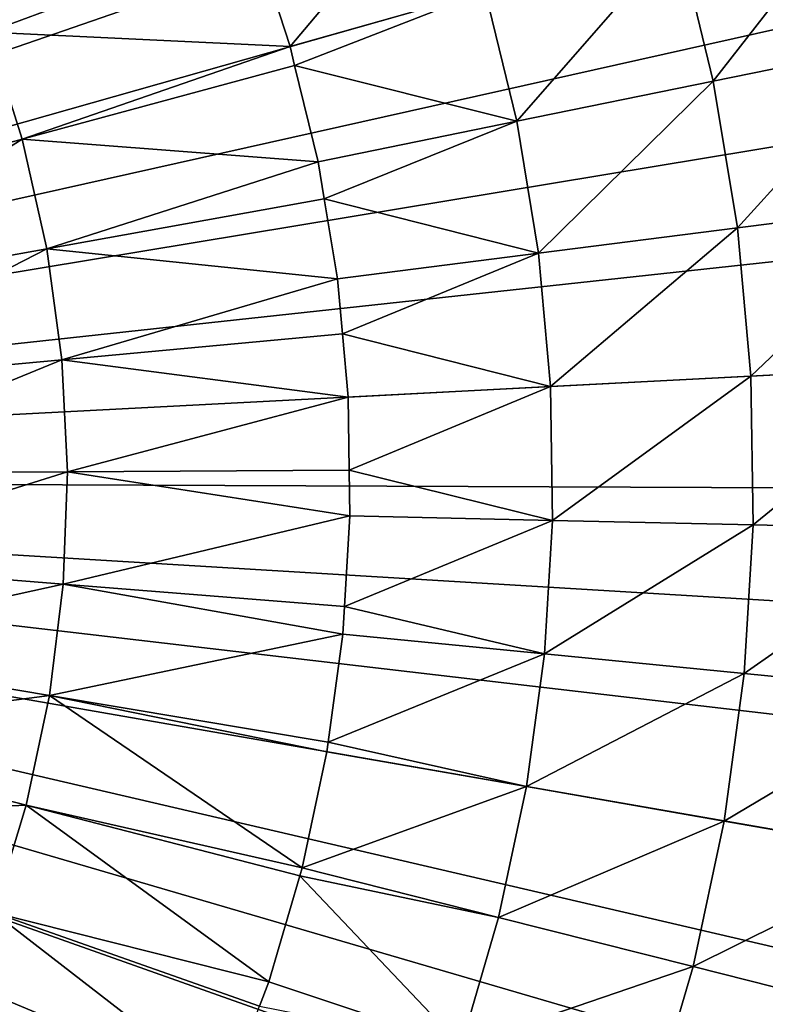
# Model space of a CAD drawing. Extents: x -148 to 357, y -520 to 98.
# Drawn here: x 21 to 33, y -429 to -412 of the extents above; entities that cross this region are included whole.
import ezdxf

# ---------------------------------------------------------------- set-up
doc = ezdxf.new("R2010")
doc.units = 0
doc.header["$MEASUREMENT"] = 0
doc.layers.add('L3', color=7, linetype='Continuous')

msp = doc.modelspace()

# ---------------------------------------------------------------- linework, layer by layer
at = {"layer": 'L3', "color": 7}
for points in [[(0, -420, 987.6187), (17.15669, -321.4827, 987.6187), (22.6536, -322.5997, 987.6187)], [(22.6536, -322.5997, 987.6187), (28.07924, -324.0232, 987.6187), (0, -420, 987.6187)], [(0, -420, 987.6187), (28.07924, -324.0232, 987.6187), (33.41654, -325.7486, 987.6187)], [(0, -420, 987.6187), (33.41654, -325.7486, 987.6187), (38.64869, -327.7705, 987.6187)], [(38.64869, -327.7705, 987.6187), (43.75923, -330.0827, 987.6187), (0, -420, 987.6187)], [(0, -420, 987.6187), (43.75923, -330.0827, 987.6187), (48.7321, -332.6777, 987.6187)], [(0, -420, 987.6187), (48.7321, -332.6777, 987.6187), (53.55163, -335.5475, 987.6187)], [(53.55163, -335.5475, 987.6187), (58.20267, -338.683, 987.6187), (0, -420, 987.6187)], [(0, -420, 987.6187), (58.20267, -338.683, 987.6187), (62.67059, -342.0744, 987.6187)], [(0, -420, 987.6187), (62.67059, -342.0744, 987.6187), (66.94132, -345.711, 987.6187)], [(66.94132, -345.711, 987.6187), (71.00143, -349.5813, 987.6187), (0, -420, 987.6187)], [(0, -420, 987.6187), (71.00143, -349.5813, 987.6187), (74.83814, -353.6731, 987.6187)], [(0, -420, 987.6187), (74.83814, -353.6731, 987.6187), (78.43938, -357.9737, 987.6187)], [(78.43938, -357.9737, 987.6187), (81.79383, -362.4694, 987.6187), (0, -420, 987.6187)], [(0, -420, 987.6187), (81.79383, -362.4694, 987.6187), (84.89092, -367.1461, 987.6187)], [(0, -420, 987.6187), (84.89092, -367.1461, 987.6187), (87.72091, -371.9891, 987.6187)], [(87.72091, -371.9891, 987.6187), (90.27489, -376.9832, 987.6187), (0, -420, 987.6187)], [(0, -420, 987.6187), (90.27489, -376.9832, 987.6187), (92.54485, -382.1127, 987.6187)], [(0, -420, 987.6187), (92.54485, -382.1127, 987.6187), (94.52362, -387.3613, 987.6187)], [(94.52362, -387.3613, 987.6187), (96.20498, -392.7126, 987.6187), (0, -420, 987.6187)], [(0, -420, 987.6187), (96.20498, -392.7126, 987.6187), (97.58365, -398.1498, 987.6187)], [(0, -420, 987.6187), (97.58365, -398.1498, 987.6187), (98.65528, -403.6557, 987.6187)], [(98.65528, -403.6557, 987.6187), (99.41651, -409.2131, 987.6187), (0, -420, 987.6187)], [(0, -420, 987.6187), (99.41651, -409.2131, 987.6187), (99.86494, -414.8044, 987.6187)], [(20.3944, -412.5519, 1048.574), (24.06087, -409.0821, 1048.441), (19.67863, -410.8263, 1048.574)], [(24.80948, -410.9107, 1048.441), (24.06087, -409.0821, 1048.441), (20.3944, -412.5519, 1048.574)], [(25.41936, -412.7901, 1048.441), (27.97883, -409.7495, 1048.17), (24.80948, -410.9107, 1048.441)], [(28.66661, -411.869, 1048.17), (27.97883, -409.7495, 1048.17), (25.41936, -412.7901, 1048.441)], [(32.4668, -413.3652, 1047.615), (35.0371, -410.0621, 1046.779), (31.8802, -410.9576, 1047.615)], [(35.68178, -412.7083, 1046.779), (35.0371, -410.0621, 1046.779), (32.4668, -413.3652, 1047.615)], [(24.80948, -410.9107, 1048.441), (20.3944, -412.5519, 1048.574), (25.41936, -412.7901, 1048.441)], [(29.19408, -414.034, 1048.17), (31.8802, -410.9576, 1047.615), (28.66661, -411.869, 1048.17)], [(32.4668, -413.3652, 1047.615), (31.8802, -410.9576, 1047.615), (29.19408, -414.034, 1048.17)], [(25.49622, -413.1056, 1048.441), (28.66661, -411.869, 1048.17), (25.41936, -412.7901, 1048.441)], [(29.19408, -414.034, 1048.17), (28.66661, -411.869, 1048.17), (25.49622, -413.1056, 1048.441)], [(16.41065, -415.5626, 1048.619), (20.95917, -414.3327, 1048.574), (20.3944, -412.5519, 1048.574)], [(25.41936, -412.7901, 1048.441), (20.3944, -412.5519, 1048.574), (20.95917, -414.3327, 1048.574)], [(25.41936, -412.7901, 1048.441), (20.95917, -414.3327, 1048.574), (25.49622, -413.1056, 1048.441)], [(32.87183, -415.81, 1047.615), (35.68178, -412.7083, 1046.779), (32.4668, -413.3652, 1047.615)], [(36.12692, -415.3951, 1046.779), (35.68178, -412.7083, 1046.779), (32.87183, -415.81, 1047.615)], [(20.95917, -414.3327, 1048.574), (25.88708, -414.7099, 1048.441), (25.49622, -413.1056, 1048.441)], [(25.49622, -413.1056, 1048.441), (25.88708, -414.7099, 1048.441), (29.19408, -414.034, 1048.17)], [(29.55828, -416.2324, 1048.17), (32.4668, -413.3652, 1047.615), (29.19408, -414.034, 1048.17)], [(32.87183, -415.81, 1047.615), (32.4668, -413.3652, 1047.615), (29.55828, -416.2324, 1048.17)], [(25.98882, -415.3239, 1048.441), (29.19408, -414.034, 1048.17), (25.88708, -414.7099, 1048.441)], [(29.55828, -416.2324, 1048.17), (29.19408, -414.034, 1048.17), (25.98882, -415.3239, 1048.441)], [(16.73136, -416.9897, 1048.619), (20.95917, -414.3327, 1048.574), (16.41065, -415.5626, 1048.619)], [(16.73136, -416.9897, 1048.619), (21.36878, -416.1554, 1048.574), (20.95917, -414.3327, 1048.574)], [(20.95917, -414.3327, 1048.574), (21.36878, -416.1554, 1048.574), (25.88708, -414.7099, 1048.441)], [(21.36878, -416.1554, 1048.574), (25.98882, -415.3239, 1048.441), (25.88708, -414.7099, 1048.441)], [(0, -420, 987.6187), (99.86494, -414.8044, 987.6187), (99.99915, -420.412, 987.6187)], [(21.36878, -416.1554, 1048.574), (26.21002, -416.6592, 1048.441), (25.98882, -415.3239, 1048.441)], [(25.98882, -415.3239, 1048.441), (26.21002, -416.6592, 1048.441), (29.55828, -416.2324, 1048.17)], [(33.09303, -418.2783, 1047.615), (36.12692, -415.3951, 1046.779), (32.87183, -415.81, 1047.615)], [(36.37002, -418.1078, 1046.779), (36.12692, -415.3951, 1046.779), (33.09303, -418.2783, 1047.615)], [(29.75718, -418.4518, 1048.17), (32.87183, -415.81, 1047.615), (29.55828, -416.2324, 1048.17)], [(33.09303, -418.2783, 1047.615), (32.87183, -415.81, 1047.615), (29.75718, -418.4518, 1048.17)], [(16.73136, -416.9897, 1048.619), (16.9282, -418.4392, 1048.619), (21.36878, -416.1554, 1048.574)], [(21.36878, -416.1554, 1048.574), (16.9282, -418.4392, 1048.619), (21.62017, -418.0066, 1048.574)], [(21.62017, -418.0066, 1048.574), (26.21002, -416.6592, 1048.441), (21.36878, -416.1554, 1048.574)], [(26.29217, -417.5758, 1048.441), (29.55828, -416.2324, 1048.17), (26.21002, -416.6592, 1048.441)], [(29.75718, -418.4518, 1048.17), (29.55828, -416.2324, 1048.17), (26.29217, -417.5758, 1048.441)], [(21.62017, -418.0066, 1048.574), (26.29217, -417.5758, 1048.441), (26.21002, -416.6592, 1048.441)], [(26.3864, -418.6272, 1048.441), (26.29217, -417.5758, 1048.441), (21.62017, -418.0066, 1048.574)], [(26.29217, -417.5758, 1048.441), (26.3864, -418.6272, 1048.441), (29.75718, -418.4518, 1048.17)], [(16.99971, -419.9002, 1048.619), (21.62017, -418.0066, 1048.574), (16.9282, -418.4392, 1048.619)], [(21.7115, -419.8726, 1048.574), (21.62017, -418.0066, 1048.574), (16.99971, -419.9002, 1048.619)], [(21.7115, -419.8726, 1048.574), (26.3864, -418.6272, 1048.441), (21.62017, -418.0066, 1048.574)], [(33.12916, -420.7562, 1047.615), (36.37002, -418.1078, 1046.779), (33.09303, -418.2783, 1047.615)], [(36.40973, -420.831, 1046.779), (36.37002, -418.1078, 1046.779), (33.12916, -420.7562, 1047.615)], [(29.78967, -420.6799, 1048.17), (33.09303, -418.2783, 1047.615), (29.75718, -418.4518, 1048.17)], [(33.12916, -420.7562, 1047.615), (33.09303, -418.2783, 1047.615), (29.78967, -420.6799, 1048.17)], [(26.40415, -419.8452, 1048.441), (29.75718, -418.4518, 1048.17), (26.3864, -418.6272, 1048.441)], [(29.78967, -420.6799, 1048.17), (29.75718, -418.4518, 1048.17), (26.40415, -419.8452, 1048.441)], [(26.40415, -419.8452, 1048.441), (26.3864, -418.6272, 1048.441), (21.7115, -419.8726, 1048.574)], [(21.7115, -419.8726, 1048.574), (16.99971, -419.9002, 1048.619), (16.94536, -421.362, 1048.619)], [(16.94536, -421.362, 1048.619), (21.64209, -421.7395, 1048.574), (21.7115, -419.8726, 1048.574)], [(21.7115, -419.8726, 1048.574), (21.64209, -421.7395, 1048.574), (26.4152, -420.6029, 1048.441)], [(21.7115, -419.8726, 1048.574), (26.4152, -420.6029, 1048.441), (26.40415, -419.8452, 1048.441)], [(26.40415, -419.8452, 1048.441), (26.4152, -420.6029, 1048.441), (29.78967, -420.6799, 1048.17)], [(21.85021, -517.5837, 987.6187), (16.34428, -518.6553, 987.6187), (0, -420, 987.6187)], [(37.88735, -512.5449, 987.6187), (32.63872, -514.5236, 987.6187), (0, -420, 987.6187)], [(0, -420, 987.6187), (32.63872, -514.5236, 987.6187), (27.28739, -516.205, 987.6187)], [(0, -420, 987.6187), (27.28739, -516.205, 987.6187), (21.85021, -517.5837, 987.6187)], [(52.85388, -504.8909, 987.6187), (48.01086, -507.7209, 987.6187), (0, -420, 987.6187)], [(0, -420, 987.6187), (48.01086, -507.7209, 987.6187), (43.01678, -510.2749, 987.6187)], [(0, -420, 987.6187), (43.01678, -510.2749, 987.6187), (37.88735, -512.5449, 987.6187)], [(66.32686, -494.8381, 987.6187), (62.02631, -498.4394, 987.6187), (0, -420, 987.6187)], [(0, -420, 987.6187), (62.02631, -498.4394, 987.6187), (57.5306, -501.7938, 987.6187)], [(0, -420, 987.6187), (57.5306, -501.7938, 987.6187), (52.85388, -504.8909, 987.6187)], [(77.92559, -482.6706, 987.6187), (74.28903, -486.9413, 987.6187), (0, -420, 987.6187)], [(0, -420, 987.6187), (74.28903, -486.9413, 987.6187), (70.41873, -491.0014, 987.6187)], [(0, -420, 987.6187), (70.41873, -491.0014, 987.6187), (66.32686, -494.8381, 987.6187)], [(87.32229, -468.7321, 987.6187), (84.45249, -473.5516, 987.6187), (0, -420, 987.6187)], [(0, -420, 987.6187), (84.45249, -473.5516, 987.6187), (81.31696, -478.2027, 987.6187)], [(0, -420, 987.6187), (81.31696, -478.2027, 987.6187), (77.92559, -482.6706, 987.6187)], [(94.25145, -453.4165, 987.6187), (92.22949, -458.6487, 987.6187), (0, -420, 987.6187)], [(0, -420, 987.6187), (92.22949, -458.6487, 987.6187), (89.91735, -463.7592, 987.6187)], [(0, -420, 987.6187), (89.91735, -463.7592, 987.6187), (87.32229, -468.7321, 987.6187)], [(98.51725, -437.1567, 987.6187), (97.40028, -442.6536, 987.6187), (0, -420, 987.6187)], [(0, -420, 987.6187), (97.40028, -442.6536, 987.6187), (95.97686, -448.0792, 987.6187)], [(0, -420, 987.6187), (95.97686, -448.0792, 987.6187), (94.25145, -453.4165, 987.6187)], [(99.99915, -420.412, 987.6187), (99.81873, -426.0184, 987.6187), (0, -420, 987.6187)], [(0, -420, 987.6187), (99.81873, -426.0184, 987.6187), (99.32425, -431.6058, 987.6187)], [(0, -420, 987.6187), (99.32425, -431.6058, 987.6187), (98.51725, -437.1567, 987.6187)], [(21.64209, -421.7395, 1048.574), (26.32397, -422.116, 1048.441), (26.4152, -420.6029, 1048.441)], [(26.32397, -422.116, 1048.441), (29.78967, -420.6799, 1048.17), (26.4152, -420.6029, 1048.441)], [(29.65556, -422.9042, 1048.17), (29.78967, -420.6799, 1048.17), (26.32397, -422.116, 1048.441)], [(29.65556, -422.9042, 1048.17), (33.12916, -420.7562, 1047.615), (29.78967, -420.6799, 1048.17)], [(32.98002, -423.2298, 1047.615), (33.12916, -420.7562, 1047.615), (29.65556, -422.9042, 1048.17)], [(32.98002, -423.2298, 1047.615), (36.40973, -420.831, 1046.779), (33.12916, -420.7562, 1047.615)], [(36.24582, -423.5496, 1046.779), (36.40973, -420.831, 1046.779), (32.98002, -423.2298, 1047.615)], [(16.76555, -422.8136, 1048.619), (21.64209, -421.7395, 1048.574), (16.94536, -421.362, 1048.619)], [(16.76555, -422.8136, 1048.619), (21.41244, -423.5935, 1048.574), (21.64209, -421.7395, 1048.574)], [(21.41244, -423.5935, 1048.574), (26.29628, -422.5752, 1048.441), (21.64209, -421.7395, 1048.574)], [(21.64209, -421.7395, 1048.574), (26.29628, -422.5752, 1048.441), (26.32397, -422.116, 1048.441)], [(26.32397, -422.116, 1048.441), (26.29628, -422.5752, 1048.441), (29.65556, -422.9042, 1048.17)], [(21.41244, -423.5935, 1048.574), (26.05216, -424.3723, 1048.441), (26.29628, -422.5752, 1048.441)], [(26.05216, -424.3723, 1048.441), (29.65556, -422.9042, 1048.17), (26.29628, -422.5752, 1048.441)], [(16.46161, -424.2444, 1048.619), (21.41244, -423.5935, 1048.574), (16.76555, -422.8136, 1048.619)], [(29.35561, -425.1122, 1048.17), (29.65556, -422.9042, 1048.17), (26.05216, -424.3723, 1048.441)], [(29.35561, -425.1122, 1048.17), (32.98002, -423.2298, 1047.615), (29.65556, -422.9042, 1048.17)], [(32.64644, -425.6853, 1047.615), (32.98002, -423.2298, 1047.615), (29.35561, -425.1122, 1048.17)], [(32.64644, -425.6853, 1047.615), (36.24582, -423.5496, 1046.779), (32.98002, -423.2298, 1047.615)], [(16.46161, -424.2444, 1048.619), (21.02426, -425.4209, 1048.574), (21.41244, -423.5935, 1048.574)], [(25.61876, -426.4657, 1048.441), (21.41244, -423.5935, 1048.574), (21.02426, -425.4209, 1048.574)], [(26.03031, -424.5332, 1048.441), (26.05216, -424.3723, 1048.441), (21.41244, -423.5935, 1048.574)], [(26.03031, -424.5332, 1048.441), (21.41244, -423.5935, 1048.574), (25.61876, -426.4657, 1048.441)], [(35.87921, -426.2483, 1046.779), (36.24582, -423.5496, 1046.779), (32.64644, -425.6853, 1047.615)], [(16.0358, -425.6439, 1048.619), (21.02426, -425.4209, 1048.574), (16.46161, -424.2444, 1048.619)], [(26.05216, -424.3723, 1048.441), (26.03031, -424.5332, 1048.441), (29.35561, -425.1122, 1048.17)], [(25.61876, -426.4657, 1048.441), (29.35561, -425.1122, 1048.17), (26.03031, -424.5332, 1048.441)], [(28.89149, -427.2917, 1048.17), (29.35561, -425.1122, 1048.17), (25.61876, -426.4657, 1048.441)], [(28.89149, -427.2917, 1048.17), (32.64644, -425.6853, 1047.615), (29.35561, -425.1122, 1048.17)], [(16.0358, -425.6439, 1048.619), (20.48043, -427.2082, 1048.574), (21.02426, -425.4209, 1048.574)], [(25.06394, -428.3621, 1048.441), (21.02426, -425.4209, 1048.574), (20.48043, -427.2082, 1048.574)], [(25.61876, -426.4657, 1048.441), (21.02426, -425.4209, 1048.574), (25.58077, -426.5956, 1048.441)], [(25.58077, -426.5956, 1048.441), (21.02426, -425.4209, 1048.574), (25.06394, -428.3621, 1048.441)], [(32.13028, -428.1091, 1047.615), (32.64644, -425.6853, 1047.615), (28.89149, -427.2917, 1048.17)], [(32.13028, -428.1091, 1047.615), (35.87921, -426.2483, 1046.779), (32.64644, -425.6853, 1047.615)], [(35.31194, -428.9121, 1046.779), (35.87921, -426.2483, 1046.779), (32.13028, -428.1091, 1047.615)], [(25.58077, -426.5956, 1048.441), (25.06394, -428.3621, 1048.441), (28.26579, -429.4304, 1048.17)], [(25.58077, -426.5956, 1048.441), (28.89149, -427.2917, 1048.17), (25.61876, -426.4657, 1048.441)], [(28.26579, -429.4304, 1048.17), (28.89149, -427.2917, 1048.17), (25.58077, -426.5956, 1048.441)], [(24.36895, -430.2118, 1048.441), (20.48043, -427.2082, 1048.574), (19.78497, -428.9421, 1048.574)], [(25.06394, -428.3621, 1048.441), (20.48043, -427.2082, 1048.574), (24.91164, -428.7674, 1048.441)], [(24.91164, -428.7674, 1048.441), (20.48043, -427.2082, 1048.574), (24.36895, -430.2118, 1048.441)], [(28.26579, -429.4304, 1048.17), (32.13028, -428.1091, 1047.615), (28.89149, -427.2917, 1048.17)], [(31.43445, -430.4875, 1047.615), (32.13028, -428.1091, 1047.615), (28.26579, -429.4304, 1048.17)], [(31.43445, -430.4875, 1047.615), (35.31194, -428.9121, 1046.779), (32.13028, -428.1091, 1047.615)], [(24.91164, -428.7674, 1048.441), (28.26579, -429.4304, 1048.17), (25.06394, -428.3621, 1048.441)]]:
    msp.add_3dface(points, dxfattribs=at)

doc.saveas('drawing.dxf')
